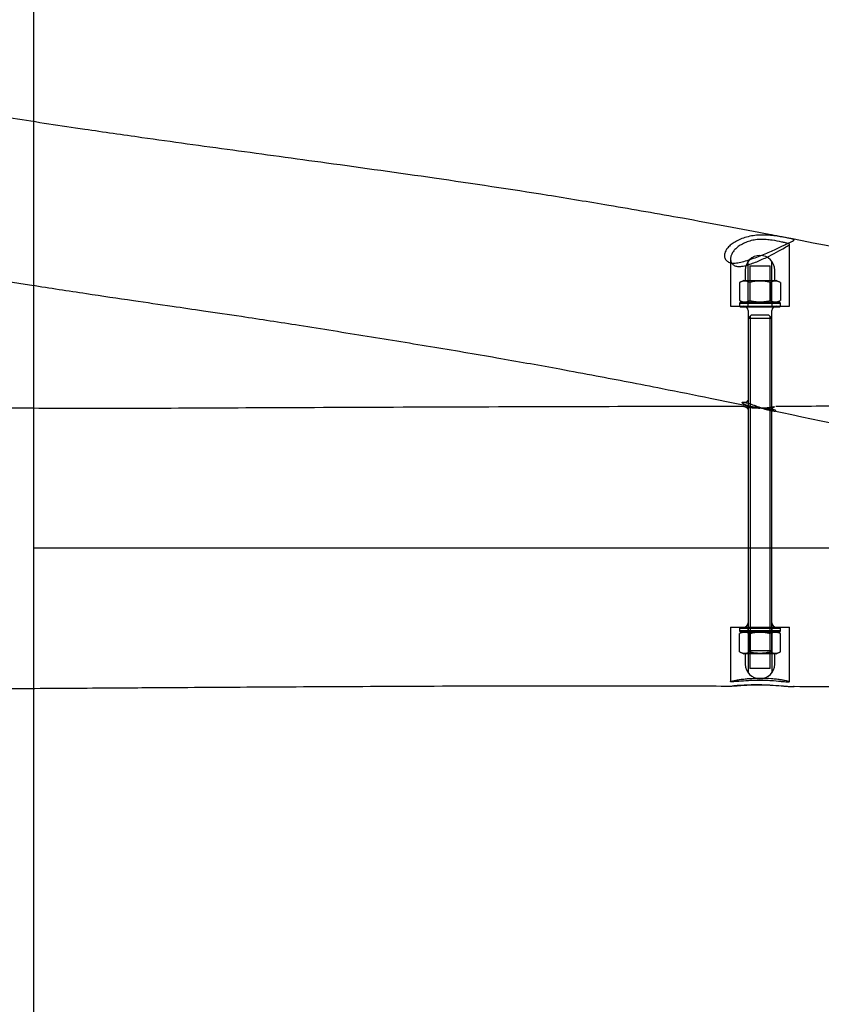
# Paper-space layout 'Layout1' of a CAD drawing. Units: millimetres. Extents: x 0 to 16834, y -67 to 11271.
# Drawn here: x 6416 to 6960, y 6694 to 7364 of the extents above; entities that cross this region are included whole.
import ezdxf
from ezdxf.lldxf.tags import DXFTag

# ---------------------------------------------------------------- set-up
doc = ezdxf.new("R2010")
doc.units = ezdxf.units.MM
doc.header["$LTSCALE"] = 40
for name, color, linetype in [('2.1.2.2_STANDARD', 7, 'Continuous'), ('2.1.2.9_DVOJHOJD', 7, 'Continuous'), ('Default', 7, 'Continuous'), ('MATICA_UZAVRETA_', 7, 'Continuous'), ('PODLOZKA_D16_NER', 7, 'Continuous'), ('ZAVITOVA_TYC_M16', 7, 'Continuous')]:
    doc.layers.add(name, color=color, linetype=linetype)
tags = doc.linetypes.add('DOT2', pattern=[3.175, 0, -3.175]).pattern_tags.tags
tags[6:7] = [DXFTag(74, 4), DXFTag(75, 0), DXFTag(340, '0'), DXFTag(46, 0.0), DXFTag(50, 0.0), DXFTag(44, 0.0), DXFTag(45, 0.0)]
tags[4:5] = [DXFTag(74, 4), DXFTag(75, 0), DXFTag(340, '0'), DXFTag(46, 0.0), DXFTag(50, 0.0), DXFTag(44, 0.0), DXFTag(45, 0.0)]
tags = doc.linetypes.add('HIDDEN2', pattern=[4.7625, 3.175, -1.5875]).pattern_tags.tags
tags[6:7] = [DXFTag(74, 4), DXFTag(75, 0), DXFTag(340, '0'), DXFTag(46, 0.0), DXFTag(50, 0.0), DXFTag(44, 0.0), DXFTag(45, 0.0)]
tags[4:5] = [DXFTag(74, 4), DXFTag(75, 0), DXFTag(340, '0'), DXFTag(46, 0.0), DXFTag(50, 0.0), DXFTag(44, 0.0), DXFTag(45, 0.0)]

# ---------------------------------------------------------------- blocks, each defined once
blk = doc.blocks.new('SE')
at = {"layer": '2.1.2.2_STANDARD', "color": 7, "linetype": 'DOT2'}
for p, q in [((6425.42, 8004.68), (6425.42, 6004.68)), ((6425.42, 7004.68), (9425.42, 7004.68))]:
    blk.add_line(p, q, dxfattribs=at)
at = {"layer": '2.1.2.9_DVOJHOJD', "color": 7, "linetype": 'HIDDEN2'}
for p, q in [((6938.81, 7168.85), (6938.81, 7210.81)), ((6898.81, 7201.04), (6898.81, 7168.85)), ((6898.81, 7168.85), (6938.81, 7168.85)), ((6910.81, 7165.85), (6910.81, 7105.94)), ((6926.81, 7100.76), (6926.81, 7165.85)), ((6910.81, 7097.64), (6910.81, 6953.63)), ((6926.81, 6953.63), (6926.81, 7097.68)), ((6898.81, 6950.63), (6938.81, 6950.63)), ((6898.81, 6950.63), (6898.81, 6913.71)), ((6938.81, 6913.57), (6938.81, 6950.63))]:
    blk.add_line(p, q, dxfattribs=at)
at = {"layer": '2.1.2.9_DVOJHOJD', "color": 7, "linetype": 'Continuous'}
for centre, radius, start, end in [((5094.76, -2340.14), 9731.35, 78.33603, 79.071282), ((6933.79, 7138.49), 41.26, 248.70069, 251.2816), ((3608.87, -8738.07), 16179.69, 77.779281, 78.16542), ((6916.96, 6737.89), 173.62, 88.97233, 95.28659)]:
    blk.add_arc(centre, radius, start, end, dxfattribs=at)
at = {"layer": '2.1.2.9_DVOJHOJD', "color": 7, "linetype": 'HIDDEN2'}
for centre, radius, start, end in [((6907.81, 7165.85), 3, 0, 90), ((6929.81, 7165.85), 3, 90, 180), ((6933.79, 7138.49), 41.26, 251.2816, 260.94358), ((3608.87, -8738.07), 16179.69, 78.16542, 78.171847), ((6907.81, 6953.63), 3, 270, 0), ((6929.81, 6953.63), 3, 180, 270)]:
    blk.add_arc(centre, radius, start, end, dxfattribs=at)
at = {"layer": '2.1.2.9_DVOJHOJD', "color": 7, "linetype": 'Continuous'}
for points, knots in [([(6939.7, 7214.72), (6934.32, 7215.78), (6911.88, 7220.19), (6869.64, 7227.99), (6819.71, 7236.75), (6764.12, 7245.93), (6700.4, 7255.53), (6638.49, 7264.14), (6592.56, 7270.42), (6560.95, 7274.74), (6529.8, 7279.02), (6496.22, 7283.71), (6456.46, 7289.43), (6408.09, 7296.78), (6357.76, 7305.13), (6328.05, 7310.65), (6312.84, 7313.5)], [0, 0, 0, 0, 0.026592, 0.129348, 0.214085, 0.282215, 0.40326, 0.513928, 0.562047, 0.609259, 0.655553, 0.702028, 0.761366, 0.837058, 0.92924, 1, 1, 1, 1]), ([(6918.89, 7217.15), (6920.52, 7217.2), (6922.12, 7217.17), (6925.27, 7216.98), (6926.84, 7216.82), (6931.27, 7216.28), (6933.98, 7215.81), (6937.23, 7215.21), (6938.21, 7215.02), (6939.83, 7214.69), (6940.48, 7214.55), (6941.46, 7214.29), (6941.78, 7214.17), (6942.08, 7213.92), (6942.07, 7213.79), (6941.7, 7213.47), (6941.35, 7213.28), (6940.38, 7212.8), (6939.73, 7212.5), (6938.23, 7211.78), (6937.36, 7211.36), (6935.43, 7210.41), (6934.36, 7209.88), (6930.94, 7208.21), (6928.3, 7206.98), (6924.12, 7205.16), (6922.67, 7204.54), (6919.72, 7203.34), (6918.24, 7202.76), (6915.25, 7201.64), (6913.74, 7201.09), (6910.75, 7200.1), (6909.28, 7199.64), (6906.43, 7198.88), (6905.03, 7198.56), (6902.46, 7198.17), (6901.26, 7198.09), (6899.11, 7198.23), (6898.2, 7198.45), (6896.67, 7199.16), (6896.08, 7199.65), (6895.21, 7200.77), (6894.92, 7201.42), (6894.65, 7202.77), (6894.64, 7203.47), (6894.89, 7204.92), (6895.15, 7205.67), (6895.9, 7207.14), (6896.39, 7207.86), (6897.62, 7209.3), (6898.37, 7210.02), (6900.05, 7211.37), (6901.01, 7212.01), (6903.14, 7213.24), (6904.33, 7213.83), (6906.85, 7214.88), (6908.19, 7215.35), (6911.06, 7216.15), (6912.59, 7216.48), (6915.69, 7216.95), (6917.27, 7217.09), (6918.89, 7217.15)], [0, 0, 0, 0, 0.03125, 0.03125, 0.0625, 0.0625, 0.125, 0.125, 0.15625, 0.15625, 0.1875, 0.1875, 0.21875, 0.21875, 0.25, 0.25, 0.28125, 0.28125, 0.3125, 0.3125, 0.34375, 0.34375, 0.375, 0.375, 0.4375, 0.4375, 0.46875, 0.46875, 0.5, 0.5, 0.53125, 0.53125, 0.5625, 0.5625, 0.59375, 0.59375, 0.625, 0.625, 0.65625, 0.65625, 0.6875, 0.6875, 0.71875, 0.71875, 0.75, 0.75, 0.78125, 0.78125, 0.8125, 0.8125, 0.84375, 0.84375, 0.875, 0.875, 0.90625, 0.90625, 0.9375, 0.9375, 0.96875, 0.96875, 1, 1, 1, 1]), ([(6918.96, 7214.19), (6917.56, 7214.14), (6916.2, 7214.01), (6913.54, 7213.54), (6912.22, 7213.21), (6909.79, 7212.41), (6908.66, 7211.95), (6906.55, 7210.91), (6905.56, 7210.34), (6903.8, 7209.14), (6903.03, 7208.51), (6901.65, 7207.21), (6901.05, 7206.52), (6900.07, 7205.15), (6899.69, 7204.45), (6899.11, 7203.06), (6898.93, 7202.35), (6898.83, 7201.43), (6898.81, 7201.2), (6898.81, 7200.98)], [0, 0, 0, 0, 0.03125, 0.03125, 0.0625, 0.0625, 0.09375, 0.09375, 0.125, 0.125, 0.15625, 0.15625, 0.1875, 0.1875, 0.21875, 0.21875, 0.25, 0.25, 0.2605455, 0.2605455, 0.2605455, 0.2605455]), ([(6938.81, 7210.82), (6938.81, 7210.91), (6938.76, 7210.99), (6938.5, 7211.19), (6938.18, 7211.31), (6937.29, 7211.58), (6936.72, 7211.72), (6935.33, 7212.05), (6934.5, 7212.23), (6931.74, 7212.81), (6929.48, 7213.27), (6925.74, 7213.82), (6924.41, 7213.98), (6921.72, 7214.19), (6920.36, 7214.23), (6918.96, 7214.19)], [0.7625088, 0.7625088, 0.7625088, 0.7625088, 0.78125, 0.78125, 0.8125, 0.8125, 0.84375, 0.84375, 0.875, 0.875, 0.9375, 0.9375, 0.96875, 0.96875, 1, 1, 1, 1]), ([(6291.12, 7206.35), (6314.79, 7201.91), (6354.31, 7194.53), (6413.49, 7184.76), (6459.54, 7177.67), (6491.53, 7172.91), (6518.21, 7169.02), (6542.24, 7165.56), (6570.9, 7161.36), (6608.11, 7155.58), (6652.02, 7148.49), (6697.87, 7141.04), (6741.76, 7133.59), (6778.17, 7127.05), (6806.75, 7121.73), (6829.9, 7117.31), (6855.69, 7112.27), (6884.08, 7106.6), (6902.4, 7102.81), (6912.36, 7100.75)], [0, 0, 0, 0, 0.109438, 0.216483, 0.273769, 0.322912, 0.363918, 0.397605, 0.438331, 0.499515, 0.571017, 0.642325, 0.713129, 0.778143, 0.819047, 0.855331, 0.894843, 0.951683, 1, 1, 1, 1]), ([(6908.12, 7100.69), (6894.07, 7100.68), (6852.1, 7100.62), (6770.56, 7100.42), (6672.9, 7100.09), (6579.22, 7099.72), (6508.22, 7099.3), (6458.49, 7099.23), (6423.81, 7099.41), (6383.09, 7099.89), (6340.83, 7100.36), (6313.51, 7100.63), (6301.79, 7100.75)], [0, 0, 0, 0, 0.0631, 0.2213, 0.392332, 0.549406, 0.683133, 0.744622, 0.796498, 0.855316, 0.947315, 1, 1, 1, 1]), ([(6910.8, 7101.17), (6910.27, 7101.32), (6909.79, 7101.47), (6907.5, 7102.28), (6906.49, 7103.03), (6906.77, 7103.52), (6906.9, 7103.59), (6907.33, 7103.67), (6907.61, 7103.67), (6908.72, 7103.54), (6909.74, 7103.28), (6912.12, 7102.51), (6913.47, 7102), (6916.24, 7100.97), (6917.69, 7100.44), (6919.12, 7099.94)], [0.5955335, 0.5955335, 0.5955335, 0.5955335, 0.625, 0.625, 0.75, 0.75, 0.78125, 0.78125, 0.8125, 0.8125, 0.875, 0.875, 0.9375, 0.9375, 1, 1, 1, 1]), ([(6918.82, 7099.39), (6917.33, 7099.39), (6915.87, 7099.44), (6913.17, 7099.64), (6911.95, 7099.79), (6909.95, 7100.09), (6909.15, 7100.25), (6908.09, 7100.51), (6907.81, 7100.61), (6907.8, 7100.68), (6907.87, 7100.7), (6908, 7100.7)], [0, 0, 0, 0, 0.0625, 0.0625, 0.125, 0.125, 0.1875, 0.1875, 0.25, 0.25, 0.2811431, 0.2811431, 0.2811431, 0.2811431]), ([(6908.64, 7103.34), (6908.64, 7103.34), (6908.75, 7103.34), (6909.35, 7103.26), (6910.7, 7102.92), (6913.14, 7102.1), (6915.13, 7101.36), (6916.52, 7100.85)], [0.3275228, 0.3275228, 0.3275228, 0.3275228, 0.3855626, 0.480755, 0.6017135, 0.7650696, 1, 1, 1, 1]), ([(6918.78, 7099.45), (6917.56, 7099.46), (6915.35, 7099.5), (6912.09, 7099.81), (6910.01, 7100.15), (6909.13, 7100.35), (6908.96, 7100.41), (6908.96, 7100.4)], [0, 0, 0, 0, 0.1754113, 0.3690273, 0.5693891, 0.6930116, 0.7529304, 0.7529304, 0.7529304, 0.7529304]), ([(6924.37, 7099.69), (6923.96, 7099.65), (6923.54, 7099.61), (6921.76, 7099.46), (6920.31, 7099.4), (6918.82, 7099.39)], [0.91735915, 0.91735915, 0.91735915, 0.91735915, 0.9375, 0.9375, 1, 1, 1, 1]), ([(6895.82, 6910.73), (6895.81, 6910.72), (6895.81, 6910.71), (6895.8, 6910.64), (6895.94, 6910.6), (6896.51, 6910.56), (6896.93, 6910.56), (6898.06, 6910.6), (6898.76, 6910.64), (6900.4, 6910.75), (6901.34, 6910.81), (6903.46, 6910.97), (6904.62, 6911.05), (6907.09, 6911.22), (6908.43, 6911.3), (6911.23, 6911.44), (6912.67, 6911.5), (6915.64, 6911.58), (6917.18, 6911.6), (6920.21, 6911.58), (6921.72, 6911.55), (6924.72, 6911.45), (6926.18, 6911.37), (6930.35, 6911.11), (6932.92, 6910.89), (6936.09, 6910.63), (6937.05, 6910.55), (6938.72, 6910.43), (6939.43, 6910.4), (6940.58, 6910.36), (6941.03, 6910.37), (6941.63, 6910.43), (6941.79, 6910.49), (6941.8, 6910.56)], [0.494708, 0.494708, 0.494708, 0.494708, 0.5, 0.5, 0.53125, 0.53125, 0.5625, 0.5625, 0.59375, 0.59375, 0.625, 0.625, 0.65625, 0.65625, 0.6875, 0.6875, 0.71875, 0.71875, 0.75, 0.75, 0.78125, 0.78125, 0.8125, 0.8125, 0.875, 0.875, 0.90625, 0.90625, 0.9375, 0.9375, 0.96875, 0.96875, 1, 1, 1, 1]), ([(6289.88, 6908.36), (6307.87, 6908.45), (6345.75, 6908.64), (6406.94, 6909.01), (6464.47, 6909.38), (6521.78, 6909.75), (6586.78, 6910.16), (6667.27, 6910.61), (6753.58, 6910.91), (6832.73, 6910.96), (6877.02, 6910.78), (6895.97, 6910.7)], [0, 0, 0, 0, 0.08096, 0.201361, 0.295743, 0.367296, 0.484664, 0.617654, 0.764919, 0.914695, 1, 1, 1, 1]), ([(6920.07, 6911.48), (6921.46, 6911.48), (6925.29, 6911.47), (6931.86, 6910.94), (6938.25, 6910.49), (6940.63, 6910.18), (6942.04, 6910.5), (6942.28, 6910.55)], [0, 0, 0, 0, 0.12001, 0.382926, 0.657549, 0.94963, 1, 1, 1, 1]), ([(6941.8, 6910.5), (6963.28, 6910.37), (7008.02, 6910.11), (7089.65, 6909.56), (7187.84, 6908.95), (7295.72, 6908.4), (7419.13, 6907.95), (7548.11, 6907.72), (7681.01, 6907.79), (7807.98, 6908.17), (7928.24, 6908.68), (8042.14, 6909.83), (8145.76, 6910.95), (8240.97, 6910.83), (8329.52, 6910), (8401.15, 6909.07), (8460.8, 6908.26), (8511.38, 6907.51), (8569.25, 6906.64), (8634.54, 6905.69), (8699.39, 6904.87), (8742.62, 6904.42), (8761.52, 6904.25)], [0, 0, 0, 0, 0.0296497, 0.0729033, 0.1210276, 0.1794384, 0.236113, 0.3082149, 0.3749358, 0.4376025, 0.5007091, 0.557193, 0.6103512, 0.6579446, 0.7016448, 0.7446443, 0.7665601, 0.792073, 0.8213218, 0.8543065, 0.8910274, 0.9196946, 0.9196946, 0.9196946, 0.9196946])]:
    blk.add_open_spline(points, degree=3, knots=knots, dxfattribs=at)
at = {"layer": '2.1.2.9_DVOJHOJD', "color": 7, "linetype": 'HIDDEN2'}
for points, knots in [([(6898.81, 7200.98), (6898.81, 7200.53), (6898.86, 7200.1), (6899.09, 7199.05), (6899.36, 7198.44), (6900.13, 7197.37), (6900.64, 7196.91), (6901.93, 7196.2), (6902.7, 7195.97), (6904.5, 7195.77), (6905.52, 7195.81), (6907.67, 7196.12), (6908.84, 7196.39), (6911.25, 7197.08), (6912.49, 7197.49), (6915.01, 7198.42), (6916.3, 7198.93), (6918.82, 7200), (6920.07, 7200.55), (6922.57, 7201.7), (6923.8, 7202.29), (6927.36, 7204.05), (6929.6, 7205.24), (6933.5, 7207.42), (6935.2, 7208.41), (6937.08, 7209.5), (6937.6, 7209.8), (6938.37, 7210.29), (6938.63, 7210.48), (6938.79, 7210.7), (6938.81, 7210.76), (6938.81, 7210.82)], [0.2605455, 0.2605455, 0.2605455, 0.2605455, 0.28125, 0.28125, 0.3125, 0.3125, 0.34375, 0.34375, 0.375, 0.375, 0.40625, 0.40625, 0.4375, 0.4375, 0.46875, 0.46875, 0.5, 0.5, 0.53125, 0.53125, 0.5625, 0.5625, 0.625, 0.625, 0.6875, 0.6875, 0.71875, 0.71875, 0.75, 0.75, 0.7625088, 0.7625088, 0.7625088, 0.7625088]), ([(6910.78, 7105.93), (6910.79, 7105.87), (6910.85, 7105.47), (6910.52, 7104.62), (6909.87, 7103.84), (6909.17, 7103.45), (6908.73, 7103.34), (6908.64, 7103.34), (6908.64, 7103.34), (6908.64, 7103.34)], [0, 0, 0, 0, 0.0125394, 0.0884732, 0.1592839, 0.2184766, 0.2724651, 0.3206018, 0.3275228, 0.3275228, 0.3275228, 0.3275228]), ([(6908.96, 7100.4), (6908.96, 7100.4), (6908.99, 7100.39), (6909.12, 7100.35), (6909.41, 7100.19), (6909.89, 7099.86), (6910.41, 7099.24), (6910.78, 7098.42), (6910.77, 7097.89), (6910.77, 7097.63)], [0.7529304, 0.7529304, 0.7529304, 0.7529304, 0.7778369, 0.8076388, 0.8323988, 0.8638003, 0.910537, 0.9631288, 1, 1, 1, 1]), ([(6920.55, 7099.45), (6921.47, 7099.15), (6922.37, 7098.87), (6924.51, 7098.27), (6925.69, 7097.98), (6927.65, 7097.63), (6928.42, 7097.56), (6929.43, 7097.6), (6929.64, 7097.71), (6929.47, 7098.04), (6929.07, 7098.25), (6927.69, 7098.64), (6926.68, 7098.82), (6924.88, 7099.06), (6924.21, 7099.14), (6922.84, 7099.28), (6922.13, 7099.36), (6919.92, 7099.59), (6918.38, 7099.76), (6915.42, 7100.18), (6913.98, 7100.42), (6912.03, 7100.85), (6911.39, 7101), (6910.8, 7101.17)], [0.0210997, 0.0210997, 0.0210997, 0.0210997, 0.0625, 0.0625, 0.125, 0.125, 0.1875, 0.1875, 0.25, 0.25, 0.3125, 0.3125, 0.375, 0.375, 0.40625, 0.40625, 0.4375, 0.4375, 0.5, 0.5, 0.5625, 0.5625, 0.5955335, 0.5955335, 0.5955335, 0.5955335]), ([(6926.87, 7097.68), (6926.85, 7097.9), (6926.83, 7098.38), (6927.13, 7099.11), (6927.56, 7099.71), (6928, 7100.1), (6928.35, 7100.31), (6928.56, 7100.41), (6928.68, 7100.46), (6928.72, 7100.47), (6928.52, 7100.41), (6927.77, 7100.24), (6925.96, 7099.92), (6923.05, 7099.58), (6920.32, 7099.46), (6919.01, 7099.45), (6918.78, 7099.45)], [0, 0, 0, 0, 0.032176, 0.078844, 0.117725, 0.150329, 0.175585, 0.195828, 0.218259, 0.251284, 0.30914, 0.417035, 0.586042, 0.783723, 0.96704, 1, 1, 1, 1]), ([(6919.12, 7099.69), (6919.57, 7099.63), (6921.2, 7099.43), (6923.95, 7099.16), (6926.47, 7098.81), (6927.77, 7098.51), (6928.16, 7098.37), (6928.1, 7098.38), (6927.81, 7098.56), (6927.38, 7098.98), (6926.93, 7099.71), (6926.87, 7100.31), (6926.83, 7100.66)], [0.1291147, 0.1291147, 0.1291147, 0.1291147, 0.1992917, 0.3849378, 0.5471955, 0.6857393, 0.7661191, 0.8205916, 0.8604261, 0.9000431, 0.9489384, 1, 1, 1, 1]), ([(7084.97, 7100.82), (7076.89, 7100.82), (7034.02, 7100.83), (6980.76, 7100.81), (6939.66, 7100.74), (6929.58, 7100.73)], [0.92183524, 0.92183524, 0.92183524, 0.92183524, 0.93400296, 0.98615576, 1, 1, 1, 1]), ([(6938.81, 6913.56), (6938.8, 6913.48), (6938.66, 6913.43), (6938.13, 6913.37), (6937.74, 6913.36), (6936.71, 6913.4), (6936.09, 6913.44), (6934.61, 6913.55), (6933.76, 6913.63), (6930.97, 6913.89), (6928.73, 6914.1), (6925.1, 6914.35), (6923.83, 6914.42), (6921.25, 6914.52), (6919.95, 6914.55), (6917.33, 6914.56), (6916, 6914.54), (6913.44, 6914.47), (6912.2, 6914.41), (6908.57, 6914.21), (6906.38, 6914.03), (6903.61, 6913.8), (6902.79, 6913.74), (6901.36, 6913.64), (6900.74, 6913.6), (6899.77, 6913.56), (6899.4, 6913.56), (6898.93, 6913.6), (6898.81, 6913.64), (6898.81, 6913.69)], [0, 0, 0, 0, 0.03125, 0.03125, 0.0625, 0.0625, 0.09375, 0.09375, 0.125, 0.125, 0.1875, 0.1875, 0.21875, 0.21875, 0.25, 0.25, 0.28125, 0.28125, 0.3125, 0.3125, 0.375, 0.375, 0.40625, 0.40625, 0.4375, 0.4375, 0.46875, 0.46875, 0.498195, 0.498195, 0.498195, 0.498195]), ([(6898.95, 6913.81), (6899.02, 6913.85), (6899.12, 6913.89), (6899.52, 6914.03), (6899.91, 6914.14), (6900.94, 6914.38), (6901.58, 6914.51), (6903.04, 6914.78), (6903.88, 6914.92), (6905.76, 6915.2), (6906.78, 6915.33), (6908.95, 6915.58), (6910.13, 6915.69), (6912.56, 6915.88), (6913.81, 6915.96), (6916.38, 6916.07), (6917.71, 6916.1), (6921.63, 6916.11), (6924.26, 6916.01), (6927.86, 6915.74), (6929.02, 6915.63), (6931.18, 6915.38), (6932.18, 6915.24), (6934, 6914.95), (6934.83, 6914.8), (6936.25, 6914.5), (6936.86, 6914.36), (6937.84, 6914.08), (6938.21, 6913.95), (6938.7, 6913.73), (6938.82, 6913.63), (6938.81, 6913.56)], [0.5167338, 0.5167338, 0.5167338, 0.5167338, 0.53125, 0.53125, 0.5625, 0.5625, 0.59375, 0.59375, 0.625, 0.625, 0.65625, 0.65625, 0.6875, 0.6875, 0.71875, 0.71875, 0.75, 0.75, 0.8125, 0.8125, 0.84375, 0.84375, 0.875, 0.875, 0.90625, 0.90625, 0.9375, 0.9375, 0.96875, 0.96875, 1, 1, 1, 1])]:
    blk.add_open_spline(points, degree=3, knots=knots, dxfattribs=at)
at = {"layer": '2.1.2.9_DVOJHOJD', "color": 7, "linetype": 'Continuous'}
blk.add_open_spline([(6919.12, 7099.94), (6919.6, 7099.77), (6920.08, 7099.61), (6920.55, 7099.45)], degree=3, dxfattribs=at)
at = {"layer": 'MATICA_UZAVRETA_', "color": 7, "linetype": 'HIDDEN2'}
for p, q in [((6910.81, 7171.35), (6910.81, 7199.35)), ((6926.81, 7171.35), (6926.81, 7199.35)), ((6908.81, 7193.35), (6908.81, 7186.35)), ((6911.89, 7196.35), (6925.73, 7196.35)), ((6911.89, 7196.35), (6911.89, 7171.35)), ((6925.73, 7171.35), (6925.73, 7196.35)), ((6928.81, 7186.35), (6928.81, 7193.35)), ((6907.81, 7186.35), (6904.96, 7185.01)), ((6907.81, 7186.35), (6929.81, 7186.35)), ((6932.67, 7185.01), (6929.81, 7186.35)), ((6904.96, 7185.01), (6904.96, 7172.68)), ((6911.88, 7185.01), (6911.88, 7172.68)), ((6925.74, 7185.01), (6925.74, 7172.68)), ((6932.67, 7185.01), (6932.67, 7172.68)), ((6904.96, 7172.68), (6907.81, 7171.35)), ((6929.81, 7171.35), (6932.67, 7172.68)), ((6907.81, 6947.63), (6904.96, 6946.3)), ((6904.96, 6933.96), (6904.96, 6946.3)), ((6910.81, 6947.63), (6910.81, 6919.63)), ((6911.88, 6933.96), (6911.88, 6946.3)), ((6911.89, 6947.63), (6911.89, 6922.63)), ((6925.73, 6922.63), (6925.73, 6947.63)), ((6925.74, 6933.96), (6925.74, 6946.3)), ((6926.81, 6947.63), (6926.81, 6919.63)), ((6932.67, 6946.3), (6929.81, 6947.63)), ((6932.67, 6933.96), (6932.67, 6946.3)), ((6904.96, 6933.96), (6907.81, 6932.63)), ((6929.81, 6932.63), (6907.81, 6932.63)), ((6908.81, 6932.63), (6908.81, 6925.63)), ((6928.81, 6925.63), (6928.81, 6932.63)), ((6929.81, 6932.63), (6932.67, 6933.96)), ((6925.73, 6922.63), (6911.89, 6922.63))]:
    blk.add_line(p, q, dxfattribs=at)
for centre, radius, start, end in [((6918.81, 7193.35), 10, 0, 180), ((6908.42, 7178.41), 7.45, 62.30653, 117.69347), ((6929.2, 7178.41), 7.45, 62.30653, 117.69347), ((6908.42, 7179.28), 7.45, 242.30653, 297.69347), ((6929.2, 7179.28), 7.45, 242.30653, 297.69347), ((6929.2, 7179.28), 7.45, 269.99996, 297.69347), ((6908.42, 6939.7), 7.45, 89.99996, 117.69347), ((6908.42, 6939.7), 7.45, 62.30653, 117.69347), ((6929.2, 6939.7), 7.45, 89.99996, 117.69347), ((6929.2, 6939.7), 7.45, 62.30653, 117.69347), ((6908.42, 6940.56), 7.45, 242.30653, 297.69347), ((6929.2, 6940.56), 7.45, 242.30653, 297.69347), ((6918.81, 6925.63), 10, 180, 0)]:
    blk.add_arc(centre, radius, start, end, dxfattribs=at)
for points, knots in [([(6925.74, 7185.01), (6925.17, 7185.15), (6924.6, 7185.27), (6923.45, 7185.48), (6922.87, 7185.57), (6921.13, 7185.8), (6919.97, 7185.88), (6917.65, 7185.88), (6916.49, 7185.8), (6914.18, 7185.5), (6913.02, 7185.28), (6911.88, 7185.01)], [0, 0, 0, 0, 0.125, 0.125, 0.25, 0.25, 0.5, 0.5, 0.75, 0.75, 1, 1, 1, 1]), ([(6911.88, 7172.68), (6913.02, 7172.41), (6914.18, 7172.19), (6916.49, 7171.89), (6917.65, 7171.81), (6919.97, 7171.81), (6921.13, 7171.89), (6922.87, 7172.12), (6923.45, 7172.21), (6924.6, 7172.42), (6925.17, 7172.55), (6925.74, 7172.68)], [0, 0, 0, 0, 0.25, 0.25, 0.5, 0.5, 0.75, 0.75, 0.875, 0.875, 1, 1, 1, 1]), ([(6925.74, 6946.3), (6924.6, 6946.56), (6923.44, 6946.78), (6921.13, 6947.08), (6919.97, 6947.16), (6917.65, 6947.16), (6916.49, 6947.09), (6914.75, 6946.86), (6914.17, 6946.77), (6913.02, 6946.55), (6912.45, 6946.43), (6911.88, 6946.3)], [0, 0, 0, 0, 0.25, 0.25, 0.5, 0.5, 0.75, 0.75, 0.875, 0.875, 1, 1, 1, 1]), ([(6911.88, 6933.96), (6912.45, 6933.83), (6913.02, 6933.71), (6914.17, 6933.5), (6914.75, 6933.4), (6916.49, 6933.18), (6917.65, 6933.1), (6919.97, 6933.1), (6921.13, 6933.18), (6923.44, 6933.48), (6924.6, 6933.7), (6925.74, 6933.96)], [0, 0, 0, 0, 0.125, 0.125, 0.25, 0.25, 0.5, 0.5, 0.75, 0.75, 1, 1, 1, 1])]:
    blk.add_open_spline(points, degree=3, knots=knots, dxfattribs=at)
at = {"layer": 'PODLOZKA_D16_NER', "color": 7, "linetype": 'HIDDEN2'}
for p, q in [((6905.31, 7171.35), (6904.81, 7170.85)), ((6904.81, 7170.85), (6932.81, 7170.85)), ((6904.81, 7170.85), (6904.81, 7168.85)), ((6904.81, 7168.85), (6905.31, 7168.35)), ((6932.31, 7171.35), (6905.31, 7171.35)), ((6905.31, 7168.35), (6932.31, 7168.35)), ((6910.06, 7171.35), (6910.56, 7170.85)), ((6910.56, 7168.85), (6910.06, 7168.35)), ((6910.56, 7170.85), (6910.56, 7168.85)), ((6927.06, 7170.85), (6927.56, 7171.35)), ((6927.06, 7168.85), (6927.06, 7170.85)), ((6927.56, 7168.35), (6927.06, 7168.85)), ((6932.81, 7170.85), (6932.31, 7171.35)), ((6932.31, 7168.35), (6932.81, 7168.85)), ((6932.81, 7168.85), (6932.81, 7170.85)), ((6905.31, 6950.63), (6904.81, 6950.13)), ((6904.81, 6950.13), (6932.81, 6950.13)), ((6904.81, 6950.13), (6904.81, 6948.13)), ((6932.81, 6948.13), (6904.81, 6948.13)), ((6904.81, 6948.13), (6905.31, 6947.63)), ((6905.31, 6947.63), (6932.31, 6947.63)), ((6910.06, 6950.63), (6910.56, 6950.13)), ((6910.56, 6948.13), (6910.06, 6947.63)), ((6910.56, 6950.13), (6910.56, 6948.13)), ((6927.06, 6950.13), (6927.56, 6950.63)), ((6927.06, 6948.13), (6927.06, 6950.13)), ((6927.56, 6947.63), (6927.06, 6948.13)), ((6932.81, 6950.13), (6932.31, 6950.63)), ((6932.31, 6947.63), (6932.81, 6948.13)), ((6932.81, 6948.13), (6932.81, 6950.13))]:
    blk.add_line(p, q, dxfattribs=at)
at = {"layer": 'ZAVITOVA_TYC_M16', "color": 7, "linetype": 'HIDDEN2'}
for p, q in [((6912.81, 7162.63), (6910.81, 7160.63)), ((6910.81, 7160.63), (6926.81, 7160.63)), ((6910.81, 7160.63), (6910.81, 7102.85)), ((6912.04, 7161.86), (6912.04, 7102.85)), ((6924.81, 7162.63), (6912.81, 7162.63)), ((6926.81, 7160.63), (6924.81, 7162.63)), ((6925.58, 7161.86), (6925.58, 6933.4)), ((6926.81, 6934.63), (6926.81, 7160.63)), ((6910.81, 7100.05), (6910.81, 6934.63)), ((6912.04, 7100.05), (6912.04, 6933.4)), ((6926.81, 6934.63), (6910.81, 6934.63)), ((6910.81, 6934.63), (6912.81, 6932.63)), ((6924.81, 6932.63), (6926.81, 6934.63))]:
    blk.add_line(p, q, dxfattribs=at)
at = {"layer": 'ZAVITOVA_TYC_M16', "color": 7, "linetype": 'Continuous'}
for p, q in [((6910.81, 7102.85), (6910.81, 7100.05)), ((6912.04, 7102.85), (6912.04, 7100.05))]:
    blk.add_line(p, q, dxfattribs=at)

psp = doc.layouts.get("Layout1")

# ---------------------------------------------------------------- block references
at = {"layer": 'Default'}
psp.add_blockref('SE', (0, 0), dxfattribs=at)

doc.saveas('drawing.dxf')
